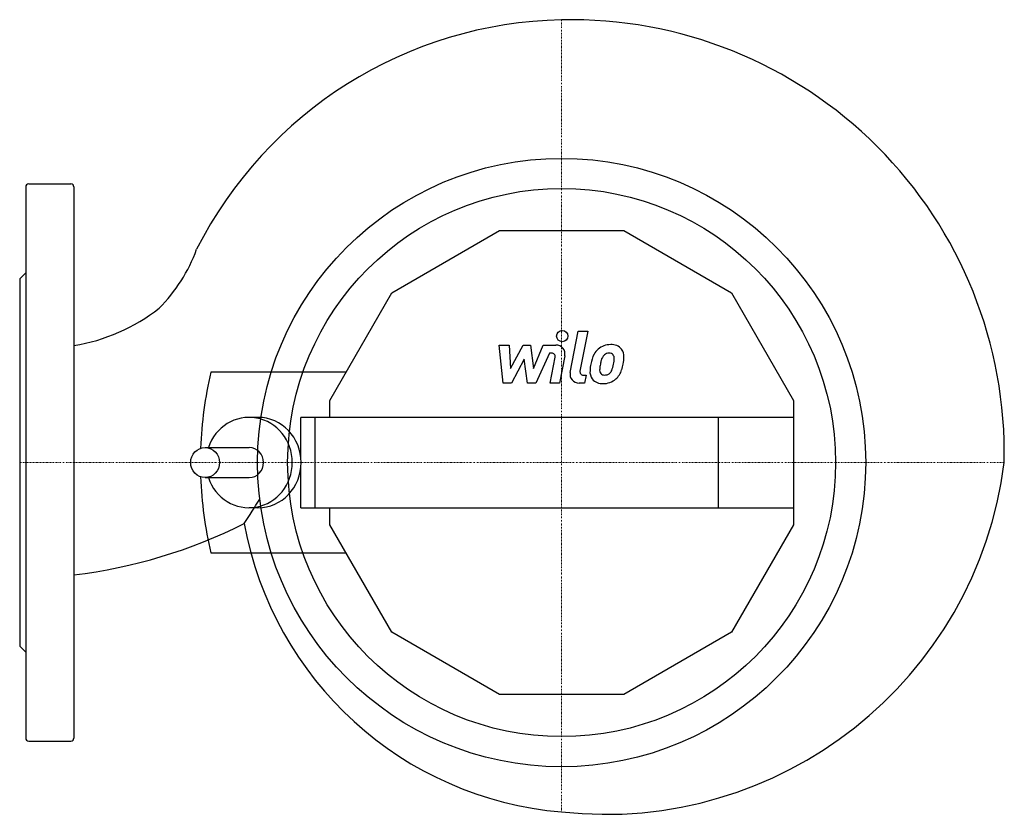
# Model space of a CAD drawing. Extents: x 0 to 327, y -117 to 147.
import ezdxf

# ---------------------------------------------------------------- set-up
doc = ezdxf.new("R2010")
doc.units = 0
doc.linetypes.add('DASHDOT', pattern=[1, 0.5, -0.25, 0, -0.25])
doc.layers.get('0').update_dxf_attribs({"color": 124})
doc.layers.add('CP_AXIS', color=143, linetype='DASHDOT', lineweight=18)
doc.layers.add('CP_DETAL', color=33, linetype='Continuous')

msp = doc.modelspace()

# ---------------------------------------------------------------- linework, layer by layer
for p, q in [((3, 92.5), (17, 92.5)), ((2, 91.5), (2, -91.5)), ((18, 91.5), (18, -91.5)), ((123.63, 56.37), (159.37, 77)), ((159.37, 77), (200.63, 77)), ((200.63, 77), (236.37, 56.37)), ((0, 61), (2, 63)), ((0, 61), (0, -61)), ((103, 20.63), (123.63, 56.37)), ((236.37, 56.37), (257, 20.63)), ((108.41, 30), (63.48, 30)), ((103, 15), (103, 20.63)), ((257, 20.63), (257, -20.63)), ((79.13, 15), (76.2, 15)), ((93.38, 1.66), (93.38, 15)), ((257, 15), (93.38, 15)), ((98, 15), (98, -15)), ((232, 15), (232, -15)), ((61.58, 5), (76.2, 5)), ((93.38, -15), (93.38, -1.66)), ((61.58, -5), (76.2, -5)), ((79.13, -15), (76.2, -15)), ((93.38, -15), (257, -15)), ((103, -20.63), (103, -15)), ((123.63, -56.37), (103, -20.63)), ((257, -20.63), (236.37, -56.37)), ((63.48, -30), (108.41, -30)), ((159.37, -77), (123.63, -56.37)), ((236.37, -56.37), (200.63, -77)), ((0, -61), (2, -63)), ((200.63, -77), (159.37, -77)), ((3, -92.5), (17, -92.5))]:
    msp.add_line(p, q)
for radius in [101, 91]:
    msp.add_circle((180, 0), radius)
for centre, radius, start, end in [((182.83, 7.96), 139.07, 91.1664, 153.1316), ((183.07, 3.07), 143.97, 358.7794, 91.2206), ((3, 91.5), 1, 90, 180), ((17, 91.5), 1, 0, 90), ((7.71, 89.55), 54.39, 315.2005, 339.8507), ((7.97, 100.28), 62.26, 279.2734, 308.0069), ((194.47, 16.8), 133.59, 263.7811, 352.7739), ((-222.65, 174.25), 355.22, 326.8035, 328.3556), ((-2.34, 132.73), 171.23, 276.823, 296.7012), ((189.74, 0.61), 117.01, 190.2608, 265.2253), ((3, -91.5), 1, 180, 270), ((17, -91.5), 1, 270, 0)]:
    msp.add_arc(centre, radius, start, end)
for centre, major_axis, ratio, start_param, end_param in [((192.37, 0), (132.37, 0), 0.995622, 2.911951, 3.105556), ((76.2, 0), (0, 15), 0.956305, 1.910633, 7.514145), ((79.13, 0), (0, 15), 0.956305, 3.141593, 6.283185), ((76.2, 0), (0, 5), 0.956305, 3.141593, 6.283185), ((192.37, 0), (132.37, 0), 0.995622, 3.177629, 3.371234)]:
    msp.add_ellipse(centre, major_axis=major_axis, ratio=ratio, start_param=start_param, end_param=end_param)
msp.add_ellipse((61.58, 0), major_axis=(0, 5), ratio=0.956305)
at = {"layer": 'CP_AXIS'}
for p, q in [((180, 147), (180, -116)), ((0, 0), (327, 0))]:
    msp.add_line(p, q, dxfattribs=at)
at = {"layer": 'CP_DETAL'}
for p, q in [((182.84, 29.92), (185.51, 43.65)), ((185.51, 43.65), (188.67, 43.65)), ((188.67, 43.65), (186.09, 30.36)), ((159.3, 39.01), (162.55, 39.01)), ((160.63, 26.35), (159.3, 39.01)), ((162.55, 39.01), (163.07, 31.19)), ((163.07, 31.19), (167.17, 39.01)), ((167.17, 39.01), (169.64, 39.01)), ((169.64, 39.01), (170.71, 31.19)), ((170.71, 31.19), (173.87, 39.01)), ((175.99, 36.34), (171.44, 26.35)), ((173.87, 39.01), (178.12, 39.02)), ((176.72, 36.34), (175.99, 36.34)), ((167.58, 34.3), (163.39, 26.35)), ((168.68, 26.35), (167.58, 34.3)), ((176.17, 26.35), (177.83, 35)), ((181.07, 35.45), (179.32, 26.35)), ((163.39, 26.35), (160.63, 26.35)), ((171.44, 26.35), (168.68, 26.35)), ((179.32, 26.35), (176.17, 26.35)), ((187.64, 26.35), (185.79, 26.35)), ((187.19, 29.03), (188.16, 29.03)), ((188.16, 29.03), (187.64, 26.35))]:
    msp.add_line(p, q, dxfattribs=at)
msp.add_circle((180.21, 41.98), 1.87, dxfattribs=at)
for centre, radius, start, end in [((176.72, 35.21), 1.12, 349.1282, 90.0361), ((178.12, 36.02), 3, 349.1463, 90.1097), ((200.66, 30.97), 11.08, 153.1115, 171.0742), ((195.92, 33.11), 5.9, 130.4936, 150.8647), ((196.23, 32.87), 6.28, 89.3287, 131.1984), ((195.7, 33.99), 2.32, 88.6944, 130.5967), ((195.8, 34.19), 2.12, 69.364, 91.2833), ((196.59, 34.81), 4.36, 39.8625, 93.7877), ((196.04, 34.88), 1.4, 38.8919, 68.6227), ((196.87, 35.3), 3.83, 357.2175, 36.9176), ((209.75, 29.47), 17.19, 165.0104, 169.1866), ((196.48, 33.24), 3.4, 132.3225, 168.5446), ((195.59, 34.64), 1.89, 358.4755, 35.933), ((185.44, 34.91), 12.05, 349.3761, 358.4794), ((187.97, 35.39), 12.73, 347.7846, 358.7587), ((185.79, 29.35), 3, 169.0042, 270), ((187.19, 30.15), 1.12, 169.0041, 270), ((193.33, 30.12), 3.93, 173.443, 216.7902), ((204.42, 29.66), 15.02, 168.3333, 176.5259), ((194.6, 30.76), 1.98, 173.0647, 215.6723), ((203.52, 30.4), 10.9, 167.8511, 176.8316), ((194.21, 30.64), 1.59, 220.254, 274.7357), ((194.43, 31.38), 2.32, 287.2372, 310.2783), ((194.05, 31.76), 2.86, 311.1381, 334.8162), ((187.9, 34.34), 9.52, 336.5302, 350.0633), ((193.91, 32.49), 6.27, 311.0023, 344.0583), ((182.15, 36.19), 18.6, 343.0634, 349.1605), ((193.47, 30.44), 4.24, 219.1176, 274.2411), ((193.82, 32.65), 6.45, 269.6738, 310.639), ((193.93, 34.62), 5.58, 274.1845, 282.2301)]:
    msp.add_arc(centre, radius, start, end, dxfattribs=at)

doc.saveas('drawing.dxf')
